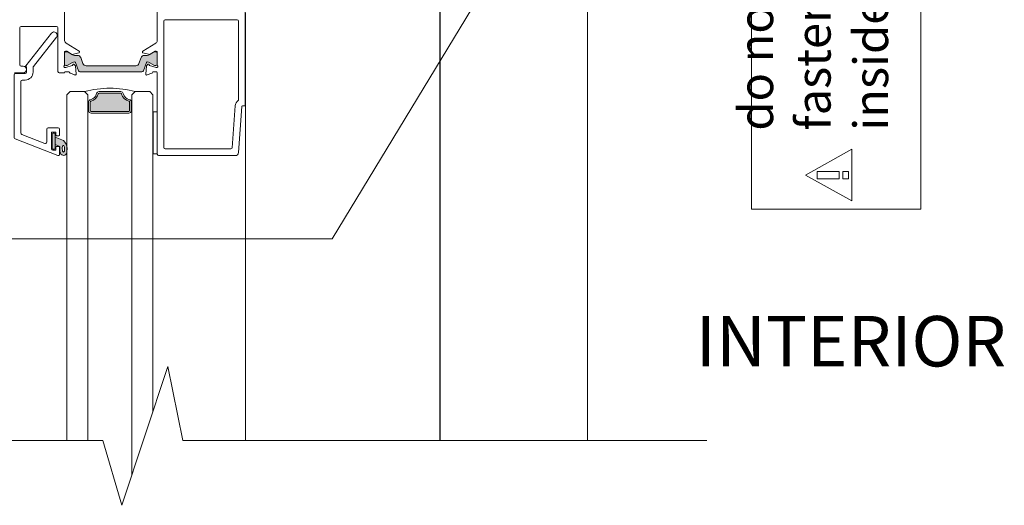
# Model space of a CAD drawing. Units: inches. Extents: x 688 to 1287, y -259 to 3.
# Drawn here: x 878 to 890, y -206 to -200 of the extents above; entities that cross this region are included whole.
import ezdxf

# ---------------------------------------------------------------- set-up
doc = ezdxf.new("R2010")
doc.units = ezdxf.units.IN
doc.header["$LTSCALE"] = 0.1
doc.layers.get('0').update_dxf_attribs({"lineweight": 0})
for name, color, linetype, lineweight in [('A-Door', 7, 'Continuous', 0), ('A-Hatch', 250, 'Continuous', 0), ('A-Text', 10, 'Continuous', 18), ('A_Text', 7, 'Continuous', 0)]:
    doc.layers.add(name, color=color, linetype=linetype, lineweight=lineweight)
doc.styles.add('ARIAL', font='arial.ttf')
doc.styles.add('text', font='arial.ttf', dxfattribs={"height": 12.5})
doc.dimstyles.new('Scale0005-2 mm DOT', dxfattribs={"dimtxt": 0.5, "dimasz": 0.375, "dimexe": 5, "dimexo": 100, "dimgap": 0.25, "dimtad": 1, "dimlunit": 4, "dimtxsty": 'ARIAL', "dimblk": 'Tick imperial', "dimcen": 2, "dimse1": 1, "dimse2": 1, "dimclrd": 250, "dimclre": 5, "dimclrt": 256, "dimaunit": 1, "dimazin": 0, "dimtfac": 0.6, "dimtix": 1, "dimtmove": 2, "dimatfit": 3, "dimldrblk": 'DOT', "dimfxl": 1, "dimlwd": -1, "dimarcsym": 0})

# ---------------------------------------------------------------- blocks, each defined once
blk = doc.blocks.new('_Dot')
at = {"color": 0, "linetype": 'ByBlock', "lineweight": -2}
blk.add_line((-0.5, 0), (-1, 0), dxfattribs=at)
at = {"color": 0, "linetype": 'ByBlock', "const_width": 0.5}
blk.add_lwpolyline([(-0.25, 0, 1), (0.25, 0, 1)], format="xyb", close=True, dxfattribs=at)
blk = doc.blocks.new('Tick imperial')
h = blk.add_hatch(color=256)
h.paths.add_polyline_path([(0.446, 0.427), (0.427, 0.446), (0, 0.019), (0, 0), (0.019, 0)])
h.paths.add_polyline_path([(0, -0.019), (0, 0), (-0.019, 0), (-0.446, -0.427), (-0.427, -0.446)])
for p, q in [((0, -1.5), (0, 1.5)), ((-0.446, -0.427), (0.427, 0.446)), ((-0.427, -0.446), (0.446, 0.427)), ((-1.023, 0), (1.023, 0))]:
    blk.add_line(p, q)
for points in [[(0.297, 0.284), (0.284, 0.297)], [(-0.446, -0.427), (-0.427, -0.446)]]:
    blk.add_lwpolyline(points)
blk = doc.blocks.new('400head')
at = {"layer": 'A-Hatch'}
h = blk.add_hatch(color=256, dxfattribs=at)
h.dxf.hatch_style = 1
h.paths.add_polyline_path([(-16.17, 25.62, -0.315299), (-16.64, 25.29), (-35.33, 25.29, -0.315299), (-35.8, 25.62), (-36.69, 28.06, 0.315299), (-36.97, 28.26, 0.131652), (-37.57, 28.1), (-39.18, 27.17, -0.131652), (-39.28, 27.14), (-39.58, 27.14, -0.414214), (-39.98, 27.54), (-39.98, 30.94, -0.414214), (-39.58, 31.34), (-39.3, 31.34, -0.131652), (-39.15, 31.3), (-37.57, 30.39, 0.131652), (-36.97, 30.23), (-36.05, 30.23, -0.315299), (-35.11, 29.57), (-34.44, 27.75, 0.315299), (-33.5, 27.09), (-18.46, 27.09, 0.315299), (-17.52, 27.75), (-16.86, 29.57, -0.315299), (-15.92, 30.23), (-15, 30.23, 0.131652), (-14.4, 30.39), (-12.81, 31.3, -0.131652), (-12.66, 31.34), (-12.38, 31.34, -0.414214), (-11.98, 30.94), (-11.98, 27.54, -0.414214), (-12.38, 27.14), (-12.69, 27.14, -0.131652), (-12.79, 27.17), (-14.4, 28.1, 0.131652), (-15, 28.26, 0.315299), (-15.28, 28.06)])
for p, q in [((14.52, 15.2), (14.52, 94.6)), ((-39.98, 65.31), (-39.98, 34.69)), ((-11.98, 65.31), (-11.98, 34.69)), ((-42.38, 39), (-53.08, 39)), ((-9.98, 40.6), (-9.98, 2.4)), ((12.12, 41), (-9.58, 41)), ((12.52, 16.7), (12.52, 40.6)), ((-53.48, 38.6), (-53.48, 27.4)), ((-41.98, 25.4), (-41.98, 38.6)), ((-35.58, 31.55), (-39.51, 33.95)), ((-12.46, 33.95), (-16.38, 31.55)), ((-39.98, 31.27), (-39.98, 27.35)), ((-39.98, 27.54), (-39.98, 30.94)), ((-39.69, 31.5), (-39.47, 31.5)), ((-39.58, 31.34), (-39.3, 31.34)), ((-39.32, 31.46), (-37.85, 30.57)), ((-39.15, 31.3), (-37.57, 30.39)), ((-37.71, 30.54), (-35.65, 30.96)), ((-36.97, 30.23), (-36.05, 30.23)), ((-35.49, 31.16), (-35.49, 31.38)), ((-16.48, 31.38), (-16.48, 31.16)), ((-16.32, 30.96), (-14.25, 30.54)), ((-15.92, 30.23), (-15, 30.23)), ((-14.4, 30.39), (-12.81, 31.3)), ((-14.11, 30.56), (-12.65, 31.46)), ((-12.66, 31.34), (-12.38, 31.34)), ((-12.49, 31.5), (-12.28, 31.5)), ((-11.98, 31.26), (-11.98, 27.35)), ((-11.98, 30.94), (-11.98, 27.54)), ((-53.08, 27), (-52.48, 27)), ((-37.66, 27.15), (-39.65, 26.61)), ((-39.28, 27.14), (-39.58, 27.14)), ((-37.57, 28.1), (-39.18, 27.17)), ((-37.48, 27.46), (-37.53, 27.28)), ((-36.78, 27.17), (-37.16, 27.55)), ((-36.49, 24.63), (-36.7, 26.98)), ((-35.8, 25.62), (-36.69, 28.06)), ((-35.11, 29.57), (-34.44, 27.75)), ((-33.5, 27.09), (-18.46, 27.09)), ((-17.52, 27.75), (-16.86, 29.57)), ((-15.28, 28.06), (-16.17, 25.62)), ((-15.27, 26.98), (-15.47, 24.63)), ((-14.81, 27.54), (-15.18, 27.17)), ((-14.44, 27.28), (-14.48, 27.45)), ((-12.79, 27.17), (-14.4, 28.1)), ((-12.31, 26.61), (-14.3, 27.14)), ((-12.38, 27.14), (-12.69, 27.14)), ((-52.48, 25), (-55.08, 25)), ((-39.98, 25), (-41.58, 25)), ((-39.98, 25.07), (-39.98, 25)), ((-39.73, 26.6), (-39.89, 26.6)), ((-39.69, 25.3), (-38.79, 25.3)), ((-38.3, 24.84), (-36.89, 24.32)), ((-16.64, 25.29), (-35.33, 25.29)), ((-15.07, 24.32), (-13.66, 24.83)), ((-13.18, 25.3), (-12.28, 25.3)), ((-12.08, 26.6), (-12.24, 26.6)), ((-11.98, 25.06), (-11.98, 13.2)), ((10.66, 2.37), (11.5, 14.99)), ((13.7, 15), (14.32, 15)), ((-13.28, 13.2), (-11.98, 13.2)), ((-13.28, 0.5), (-13.28, 13.2)), ((-11.98, 13.2), (-11.98, 0.5)), ((12.58, 0.93), (13.51, 14.81)), ((-11.98, 0.5), (-13.28, 0.5)), ((-11.98, 0.5), (-11.98, 0.4)), ((-11.58, 0), (11.58, 0)), ((-9.58, 2), (10.26, 2))]:
    blk.add_line(p, q)
for centre, radius, start, end in [((-53.08, 38.6), 0.4, 90, 180), ((-42.38, 38.6), 0.4, 0, 90), ((-9.58, 40.6), 0.4, 90, 180), ((12.12, 40.6), 0.4, 0, 90), ((-38.99, 34.8), 1, 186.3729, 238.6), ((-12.98, 34.8), 1, 301.4, 353.6271), ((-39.69, 31.2), 0.3, 90, 168.3506), ((-39.58, 30.94), 0.4, 90, 180), ((-39.47, 31.2), 0.3, 58.6, 90), ((-39.3, 31.04), 0.3, 60, 90), ((-37.75, 30.74), 0.2, 238.6, 281.5425), ((-36.97, 31.43), 1.2, 240, 270), ((-36.05, 29.23), 1, 20, 90), ((-35.69, 31.16), 0.2, 281.5425, 0), ((-35.69, 31.38), 0.2, 0, 58.6), ((-15.92, 29.23), 1, 90, 160), ((-16.28, 31.38), 0.2, 121.4, 180), ((-16.28, 31.16), 0.2, 180, 258.4575), ((-15, 31.43), 1.2, 270, 300), ((-14.21, 30.73), 0.2, 258.4575, 301.4), ((-12.66, 31.04), 0.3, 90, 120), ((-12.49, 31.2), 0.3, 90, 121.4), ((-12.38, 30.94), 0.4, 0, 90), ((-12.28, 31.2), 0.3, 11.6494, 90), ((-53.08, 27.4), 0.4, 180, 270), ((-52.48, 26), 1, 0, 90), ((-39.88, 26.9), 0.3, 131.8103, 250.5288), ((-40.28, 27.35), 0.3, 311.8103, 0), ((-39.58, 27.54), 0.4, 180, 270), ((-39.28, 27.34), 0.2, 270, 300), ((-37.71, 27.33), 0.192, 285, 345), ((-36.97, 27.06), 1.2, 90, 120), ((-37.29, 27.41), 0.192, 45, 165), ((-36.97, 27.96), 0.3, 20, 90), ((-36.99, 26.96), 0.3, 5, 45), ((-33.5, 28.09), 1, 200, 270), ((-18.46, 28.09), 1, 270, 340), ((-15, 27.96), 0.3, 90, 160), ((-14.97, 26.95), 0.3, 135, 175), ((-15, 27.06), 1.2, 60, 90), ((-14.67, 27.4), 0.192, 15, 135), ((-14.25, 27.33), 0.192, 195, 255), ((-12.69, 27.34), 0.2, 240, 270), ((-12.38, 27.54), 0.4, 270, 0), ((-11.68, 27.35), 0.3, 180, 228.1897), ((-12.08, 26.9), 0.3, 289.4712, 48.1897), ((-52.48, 26), 1, 270, 0), ((-41.58, 25.4), 0.4, 180, 270), ((-39.89, 26.9), 0.3, 251.7759, 270), ((-39.69, 25), 0.3, 90, 168.3506), ((-39.73, 26.9), 0.3, 270, 285), ((-38.79, 25), 0.3, 10.9043, 90), ((-38.2, 25.12), 0.3, 190.9043, 250), ((-36.79, 24.6), 0.3, 250, 5), ((-35.33, 25.79), 0.5, 200, 270), ((-16.64, 25.79), 0.5, 270, 340), ((-15.18, 24.6), 0.3, 175, 290), ((-13.77, 25.11), 0.3, 290, 349.0957), ((-13.18, 25), 0.3, 90, 169.0957), ((-12.24, 26.9), 0.3, 255, 270), ((-12.28, 25), 0.3, 11.6494, 90), ((-12.08, 26.9), 0.3, 270, 288.2241), ((13.7, 14.84), 2.2, 122.4718, 176.1859), ((13.7, 14.8), 0.2, 90, 176.1859), ((14.32, 15.2), 0.2, 270, 0), ((-11.58, 0.4), 0.4, 180, 270), ((-9.58, 2.4), 0.4, 180, 270), ((10.26, 2.4), 0.4, 270, 356.1859), ((11.58, 1), 1, 270, 356.1859)]:
    blk.add_arc(centre, radius, start, end)
blk = doc.blocks.new('db glass')
at = {"layer": 'A-Hatch'}
h = blk.add_hatch(color=256, dxfattribs=at)
h.dxf.hatch_style = 1
h.paths.add_polyline_path([(2.85, 31.78, 0.223116), (3.95, 34.17, 0.011855), (3.9, 35.36, 0.788409), (1.95, 35.56, 0.124619), (1.78, 33.55), (0.4, 32.98), (0.4, 30.7)])
edge = h.paths.add_edge_path(flags=16)
edge.add_ellipse((2.86, 34.22), major_axis=(-0.02, -1.01), ratio=0.359297, start_angle=0, end_angle=360)
h.paths.add_polyline_path([(0.4, 34.1, 0.414214), (0.15, 34.35), (-0.25, 34.35, 0.414214), (-0.5, 34.1), (-0.5, 29.8, 0.414214), (-0.25, 29.55), (0.15, 29.55, 0.414214), (0.4, 29.8)])
h = blk.add_hatch(color=256, dxfattribs=at)
h.dxf.hatch_style = 1
h.paths.add_polyline_path([(22.66, 19.92, 0.34754), (22.85, 20.16), (22.85, 22.75, 0.414214), (22.6, 23), (11.2, 23, 0.414214), (10.95, 22.75), (10.95, 20.16, 0.34754), (11.14, 19.92, -0.283515), (13.37, 17.69, 0.34754), (13.61, 17.5), (20.19, 17.5, 0.34754), (20.43, 17.69, -0.283515)])
for p, q in [((1.16, 36.27), (-11.74, 31.27)), ((1.7, 35.9), (1.7, 33.75)), ((-0.7, 34.3), (-0.7, 29.2)), ((-0.5, 34.1), (-0.5, 29.8)), ((0.6, 34.7), (-0.3, 34.7)), ((0.15, 34.35), (-0.25, 34.35)), ((0.4, 29.8), (0.4, 34.1)), ((1.78, 33.55), (0.4, 32.98)), ((0.4, 32.98), (0.4, 30.7)), ((0.6, 33.75), (0.6, 34.7)), ((1.5, 33.55), (0.8, 33.55)), ((-12, 11.9), (-12, 30.9)), ((-9.74, 29.9), (-2.74, 32.62)), ((-2.2, 32.24), (-2.2, 28.3)), ((0.4, 30.7), (2.85, 31.78)), ((0.6, 29.2), (0.6, 30.15)), ((0.8, 30.35), (1.5, 30.35)), ((1.7, 30.15), (1.7, 28.3)), ((-10, 29.53), (-10, 13.9)), ((1.3, 27.9), (-1.8, 27.9)), ((-0.7, 29.2), (0.6, 29.2)), ((-0.25, 29.55), (0.15, 29.55)), ((10.25, 18), (10.25, 22.75)), ((10.45, 22.75), (10.25, 22.75)), ((10.45, 20.16), (10.45, 22.75)), ((10.95, 20.16), (10.95, 22.75)), ((11.2, 23.5), (22.6, 23.5)), ((11.2, 23), (22.6, 23)), ((22.85, 22.75), (22.85, 20.16)), ((23.35, 22.75), (23.35, 20.16)), ((23.35, 22.75), (23.55, 22.75)), ((23.55, 22.75), (23.55, 18)), ((3.9, 18), (4.9, 17)), ((9.25, 17), (10.25, 18)), ((23.55, 18), (24.55, 17)), ((28.9, 17), (29.9, 18)), ((4.9, 17), (9.25, 17)), ((20.19, 17.5), (13.61, 17.5)), ((20.19, 17), (13.61, 17)), ((24.55, 17), (28.9, 17)), ((-9.6, 13.5), (-8.7, 13.5)), ((-8.7, 11.5), (-11.6, 11.5)), ((-0.78, -0.62), (-8.54, 9.18)), ((-8.39, 9.5), (-8.3, 9.5)), ((-8.3, 9.5), (-8.3, 11.1)), ((-6.3, 11.1), (-6.3, 9.7)), ((-6.21, 9.46), (0.78, 0.62))]:
    blk.add_line(p, q)
for centre, radius, start, end in [((1.3, 35.9), 0.4, 0, 111.2), ((2.9, 35.23), 1.01, 7.5029, 161.7436), ((-0.3, 34.3), 0.4, 90, 180), ((-0.25, 34.1), 0.25, 90, 180), ((0.15, 34.1), 0.25, 0, 90), ((0.8, 33.75), 0.2, 180, 270), ((1.5, 33.75), 0.2, 270, 0), ((5.85, 34.22), 4.12, 161.2783, 189.3925), ((0.86, 34.14), 3.09, 310.1671, 0.4776), ((-21.13, 33.61), 25.09, 1.2805, 3.9973), ((-11.6, 30.9), 0.4, 111.2, 180), ((-9.6, 29.53), 0.4, 111.2, 180), ((-2.6, 32.24), 0.4, 0, 111.2), ((-0.25, 29.8), 0.25, 180, 270), ((0.15, 29.8), 0.25, 270, 0), ((0.8, 30.15), 0.2, 90, 180), ((1.5, 30.15), 0.2, 0, 90), ((-1.8, 28.3), 0.4, 180, 270), ((1.3, 28.3), 0.4, 270, 0), ((11.2, 22.75), 0.75, 90, 180), ((11.2, 22.75), 0.25, 90, 180), ((22.6, 22.75), 0.75, 0, 90), ((22.6, 22.75), 0.25, 0, 90), ((11.2, 20.16), 0.75, 180, 256.6576), ((11.2, 20.16), 0.25, 180, 256.6576), ((10.45, 17), 2.5, 13.3424, 76.6576), ((10.45, 17), 3, 13.3424, 76.6576), ((23.35, 17), 3, 103.3424, 166.6576), ((23.35, 17), 2.5, 103.3424, 166.6576), ((22.6, 20.16), 0.25, 283.3424, 360), ((22.6, 20.16), 0.75, 283.3424, 360), ((16.6, 43.51), 27.51, 254.5045, 270.6248), ((13.61, 17.75), 0.75, 193.3424, 270), ((13.61, 17.75), 0.25, 193.3424, 270), ((17.2, 43.51), 27.51, 269.3752, 285.4955), ((20.19, 17.75), 0.25, 270, 346.6576), ((20.19, 17.75), 0.75, 270, 346.6576), ((-11.6, 11.9), 0.4, 180, 270), ((-9.6, 13.9), 0.4, 180, 270), ((-8.7, 11.1), 2.4, 0, 90), ((-8.7, 11.1), 0.4, 0, 90), ((-8.39, 9.3), 0.2, 90, 218.3805), ((-5.9, 9.7), 0.4, 180, 218.3805), ((0, 0), 1, 218.3805, 38.3805)]:
    blk.add_arc(centre, radius, start, end)
blk.add_ellipse((2.86, 34.22), major_axis=(-0.02, -1.01), ratio=0.359297)

msp = doc.modelspace()

# ---------------------------------------------------------------- linework, layer by layer
for points in [[(883.2342, -198.4905), (883.2342, -204.7979)], [(884.9901, -198.4886), (884.9901, -204.7979)]]:
    msp.add_lwpolyline(points)
at = {"layer": 'A-Door'}
for p, q in [((878.7976, -200.6904), (878.7976, -204.7979)), ((879.8217, -200.6904), (879.8217, -204.4491)), ((879.0477, -200.8774), (879.0477, -204.7979)), ((879.5716, -200.8774), (879.5716, -205.1999))]:
    msp.add_line(p, q, dxfattribs=at)
at = {"layer": 'A-Hatch'}
for points in [[(884.9871, -198.0181), (884.9871, -204.7979)], [(884.9871, -198.0181), (884.9871, -204.7979)], [(883.2355, -198.5021), (883.2355, -204.7979)], [(880.9225, -199.7157), (880.9225, -204.7979)]]:
    msp.add_lwpolyline(points, dxfattribs=at)
at = {"layer": 'A-Hatch', "color": 251}
msp.add_lwpolyline([(873.0407, -204.7979), (879.2236, -204.7979), (879.4492, -205.5673), (879.9984, -203.9186), (880.1758, -204.7979), (886.4069, -204.7979)], dxfattribs=at)
msp.add_lwpolyline([(873.0407, -204.7979), (879.2236, -204.7979), (879.4492, -205.5673), (879.9984, -203.9186), (880.1758, -204.7979), (886.4069, -204.7979)], dxfattribs=at)
at = {"layer": 'A-Text', "color": 1, "true_color": 0xff0000}
msp.add_lwpolyline([(888.9525, -202.0485), (888.9525, -188.7338), (886.939, -188.7338), (886.939, -202.0485)], close=True, dxfattribs=at)
at = {"layer": 'A-Text', "color": 1, "lineweight": 5, "true_color": 0xff0000}
for points in [[(887.5801, -201.643), (888.1338, -201.3367)], [(888.1338, -201.3367), (888.1338, -201.9492)], [(888.1338, -201.9492), (887.5801, -201.643)]]:
    msp.add_lwpolyline(points, dxfattribs=at)
for points in [[(887.7215, -201.6869), (887.7215, -201.599), (887.9813, -201.599), (887.9813, -201.6869)], [(888.0272, -201.6869), (888.0272, -201.599), (888.094, -201.599), (888.094, -201.6869)]]:
    msp.add_lwpolyline(points, close=True, dxfattribs=at)

# ---------------------------------------------------------------- block references
at = {"layer": 'A-Door', "xscale": 0.0393863417514319, "yscale": 0.0393863417514319, "zscale": 0.0393863417514319}
msp.add_blockref('400head', (880.3448, -201.4112), dxfattribs=at)
at = {"layer": 'A-Door', "xscale": -0.0393863417514319, "yscale": 0.0393863417514319, "zscale": 0.0393863417514319, "rotation": 180}
msp.add_blockref('db glass', (878.644, -199.9814), dxfattribs=at)

# ---------------------------------------------------------------- texts
at = {"layer": 'A-Text', "color": 1, "true_color": 0xff0000, "insert": (888.5643, -201.1154), "char_height": 0.410269, "attachment_point": 7, "rotation": 90, "style": 'text'}
msp.add_mtext_dynamic_manual_height_columns('do not penetrate the screen box with fasteners due to risk of damaging screen inside', width=12.131634, gutter_width=62.5, heights=[0], dxfattribs=at)
at = {"layer": 'A_Text', "insert": (889.9686, -203.3176), "char_height": 0.6, "attachment_point": 3, "style": 'text'}
msp.add_mtext_dynamic_manual_height_columns('{\\fArial|b1|i0|c0|p34;INTERIOR}', width=160.654571, gutter_width=62.5, heights=[16.175], dxfattribs=at)

# ---------------------------------------------------------------- leaders
at = {"layer": 'A_Text', "color": 251}
msp.add_leader([(885.2459, -196.9695), (881.9515, -202.4022), (871.3141, -202.4022)], dimstyle='Scale0005-2 mm DOT', dxfattribs=at)

doc.saveas('drawing.dxf')
